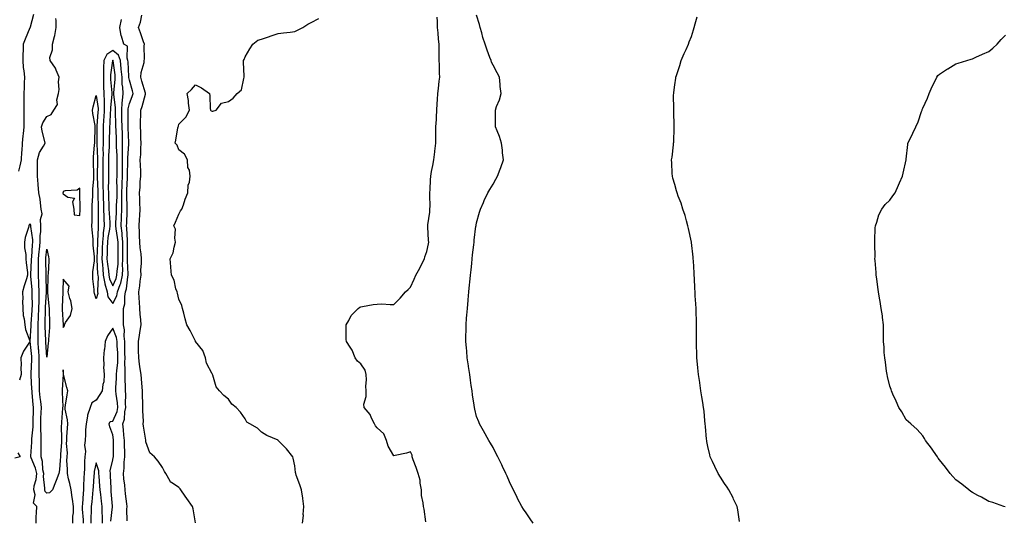
# Model space of a CAD drawing. Units: inches. Extents: x 947363 to 950003, y 7213418 to 7216058.
# Drawn here: x 948812 to 949407, y 7214684 to 7214987 of the extents above; entities that cross this region are included whole.
import ezdxf

# ---------------------------------------------------------------- set-up
doc = ezdxf.new("R2010")
doc.units = ezdxf.units.IN
doc.header["$MEASUREMENT"] = 0
doc.layers.add('Contour_94737213', color=7, linetype='Continuous', true_color=0x7d654e)

msp = doc.modelspace()

# ---------------------------------------------------------------- linework, layer by layer
at = {"layer": 'Contour_94737213'}
for points in [[(948820.04, 7214989.93, 3162), (948818.05, 7214982.15, 3162), (948817.97, 7214981.92, 3162), (948817.91, 7214981.78, 3162), (948815.08, 7214974.89, 3162), (948813.81, 7214971.92, 3162), (948813.72, 7214967.58, 3162), (948813.66, 7214966.31, 3162), (948813.56, 7214961.92, 3162), (948813.87, 7214957.74, 3162), (948814.23, 7214955.73, 3162), (948814.57, 7214951.92, 3162), (948814.39, 7214948.27, 3162), (948814.4, 7214945.57, 3162), (948814.19, 7214941.92, 3162), (948814.17, 7214938.03, 3162), (948814.23, 7214935.75, 3162), (948814.2, 7214931.92, 3162), (948814.11, 7214927.99, 3162), (948814.23, 7214925.73, 3162), (948814.14, 7214921.92, 3162), (948813.7, 7214917.56, 3162), (948813.67, 7214916.3, 3162), (948813.13, 7214911.92, 3162), (948812.9, 7214907.08, 3162), (948812.84, 7214906.72, 3162), (948812.57, 7214901.92, 3162), (948811.73, 7214898.23, 3162), (948811.05, 7214894.93, 3162)], [(948843.94, 7214681.92, 3162), (948843.93, 7214686.04, 3162), (948844.31, 7214688.17, 3162), (948844.3, 7214691.92, 3162), (948843.63, 7214696.33, 3162), (948843.48, 7214697.35, 3162), (948842.77, 7214701.92, 3162), (948842.06, 7214705.94, 3162), (948841.25, 7214708.72, 3162), (948840.58, 7214711.92, 3162), (948840.62, 7214714.48, 3162), (948840.28, 7214719.69, 3162), (948840.33, 7214721.92, 3162), (948840.53, 7214724.4, 3162), (948839.97, 7214730.01, 3162), (948840.21, 7214731.92, 3162), (948840.31, 7214734.17, 3162), (948840.6, 7214739.36, 3162), (948840.72, 7214741.92, 3162), (948840.59, 7214744.46, 3162), (948839.2, 7214750.77, 3162), (948839.11, 7214751.92, 3162), (948839.33, 7214753.19, 3162), (948840.38, 7214759.58, 3162), (948840.77, 7214761.92, 3162), (948840.16, 7214764.03, 3162), (948838.1, 7214771.86, 3162), (948838.09, 7214771.92, 3162), (948838.1, 7214771.96, 3162), (948838.05, 7214774.77, 3162), (948838.04, 7214771.94, 3162), (948838.04, 7214771.92, 3162), (948838.04, 7214771.9, 3162), (948837.39, 7214762.58, 3162), (948837.37, 7214761.92, 3162), (948837.29, 7214761.16, 3162), (948837.72, 7214752.25, 3162), (948837.67, 7214751.92, 3162), (948837.67, 7214751.55, 3162), (948836.95, 7214743.03, 3162), (948836.96, 7214741.92, 3162), (948836.86, 7214740.73, 3162), (948837.06, 7214732.92, 3162), (948836.96, 7214731.92, 3162), (948836.89, 7214730.77, 3162), (948836.44, 7214723.52, 3162), (948836.35, 7214721.92, 3162), (948836.09, 7214719.95, 3162), (948835.76, 7214714.21, 3162), (948835.37, 7214711.92, 3162), (948833.75, 7214707.62, 3162), (948833.38, 7214706.59, 3162), (948831.5, 7214701.92, 3162), (948829.76, 7214700.2, 3162), (948828.05, 7214700.01, 3162), (948827.09, 7214700.96, 3162), (948826.85, 7214701.92, 3162), (948826.98, 7214702.99, 3162), (948826.13, 7214710.01, 3162), (948826.27, 7214711.92, 3162), (948825.79, 7214714.19, 3162), (948825.4, 7214719.26, 3162), (948824.59, 7214721.92, 3162), (948824.69, 7214725.28, 3162), (948824.63, 7214728.5, 3162), (948824.72, 7214731.92, 3162), (948824.73, 7214735.24, 3162), (948824.47, 7214738.35, 3162), (948824.49, 7214741.92, 3162), (948824.58, 7214745.38, 3162), (948824.72, 7214748.6, 3162), (948824.83, 7214751.92, 3162), (948824.45, 7214755.53, 3162), (948824.13, 7214757.99, 3162), (948823.73, 7214761.92, 3162), (948823.65, 7214766.33, 3162), (948823.66, 7214767.53, 3162), (948823.56, 7214771.92, 3162), (948823.56, 7214776.41, 3162), (948823.53, 7214777.39, 3162), (948823.53, 7214781.92, 3162), (948823.19, 7214786.78, 3162), (948823.17, 7214787.04, 3162), (948822.81, 7214791.92, 3162), (948822.84, 7214796.71, 3162), (948822.86, 7214797.12, 3162), (948822.89, 7214801.92, 3162), (948823.12, 7214806.86, 3162), (948823.12, 7214807, 3162), (948823.33, 7214811.92, 3162), (948823.43, 7214816.55, 3162), (948823.47, 7214817.33, 3162), (948823.57, 7214821.92, 3162), (948823.33, 7214826.63, 3162), (948823.32, 7214827.19, 3162), (948823.07, 7214831.92, 3162), (948823.12, 7214836.84, 3162), (948823.12, 7214836.98, 3162), (948823.17, 7214841.92, 3162), (948823.55, 7214846.43, 3162), (948823.67, 7214847.53, 3162), (948824.05, 7214851.92, 3162), (948824.09, 7214855.88, 3162), (948824.53, 7214858.4, 3162), (948824.58, 7214861.92, 3162), (948824.29, 7214865.69, 3162), (948825.24, 7214869.11, 3162), (948824.74, 7214871.92, 3162), (948824.18, 7214875.79, 3162), (948824.06, 7214877.94, 3162), (948823.36, 7214881.92, 3162), (948822.96, 7214886.84, 3162), (948822.93, 7214887.04, 3162), (948822.48, 7214891.92, 3162), (948822.56, 7214896.43, 3162), (948822.38, 7214897.58, 3162), (948822.49, 7214901.92, 3162), (948823.68, 7214906.28, 3162), (948826.17, 7214910.05, 3162), (948827.14, 7214911.92, 3162), (948826.95, 7214913.03, 3162), (948825.3, 7214919.17, 3162), (948824.91, 7214921.92, 3162), (948825.64, 7214924.34, 3162), (948828.05, 7214928.17, 3162), (948830.67, 7214929.3, 3162), (948832.43, 7214931.92, 3162), (948834.55, 7214935.42, 3162), (948834.24, 7214938.11, 3162), (948835.12, 7214941.92, 3162), (948835.58, 7214944.38, 3162), (948835.19, 7214949.05, 3162), (948835.52, 7214951.92, 3162), (948833.72, 7214956.24, 3162), (948833.45, 7214957.31, 3162), (948830.17, 7214961.92, 3162), (948829.97, 7214963.83, 3162), (948831.59, 7214968.38, 3162), (948831.44, 7214971.92, 3162), (948832.73, 7214976.61, 3162), (948832.94, 7214977.04, 3162), (948833.67, 7214981.92, 3162), (948833.67, 7214986.31, 3162), (948833.46, 7214987.33, 3162)], [(948918, 7214681.96, 3160), (948916.72, 7214690.59, 3160), (948916.21, 7214691.92, 3160), (948912.81, 7214696.67, 3160), (948911.76, 7214698.21, 3160), (948909.22, 7214701.92, 3160), (948908.78, 7214702.66, 3160), (948908.05, 7214703.44, 3160), (948903.6, 7214706.37, 3160), (948902.84, 7214706.71, 3160), (948902.65, 7214707.31, 3160), (948900.07, 7214711.92, 3160), (948899.23, 7214713.09, 3160), (948898.05, 7214715.46, 3160), (948895.42, 7214719.28, 3160), (948893.24, 7214721.92, 3160), (948890.52, 7214724.4, 3160), (948888.05, 7214731.08, 3160), (948887.95, 7214731.82, 3160), (948887.94, 7214731.92, 3160), (948887.92, 7214732.06, 3160), (948886.68, 7214740.55, 3160), (948886.45, 7214741.92, 3160), (948886.56, 7214743.42, 3160), (948886.12, 7214749.99, 3160), (948886.21, 7214751.92, 3160), (948886.23, 7214753.74, 3160), (948886, 7214759.87, 3160), (948886.02, 7214761.92, 3160), (948885.79, 7214764.17, 3160), (948885.46, 7214769.32, 3160), (948885.19, 7214771.92, 3160), (948884.67, 7214775.3, 3160), (948884.22, 7214778.09, 3160), (948883.67, 7214781.92, 3160), (948883.65, 7214786.33, 3160), (948883.66, 7214787.53, 3160), (948883.64, 7214791.92, 3160), (948884.27, 7214795.69, 3160), (948884.62, 7214798.5, 3160), (948885.16, 7214801.92, 3160), (948885.01, 7214804.95, 3160), (948884.53, 7214808.4, 3160), (948884.4, 7214811.92, 3160), (948884.11, 7214815.85, 3160), (948883.95, 7214817.82, 3160), (948883.67, 7214821.92, 3160), (948884.36, 7214825.61, 3160), (948884.59, 7214828.46, 3160), (948885.14, 7214831.92, 3160), (948885, 7214834.97, 3160), (948885.44, 7214839.3, 3160), (948885.29, 7214841.92, 3160), (948885.13, 7214844.85, 3160), (948884.58, 7214848.46, 3160), (948884.44, 7214851.92, 3160), (948884.18, 7214855.79, 3160), (948884.2, 7214858.07, 3160), (948883.91, 7214861.92, 3160), (948884.2, 7214865.77, 3160), (948884.35, 7214868.23, 3160), (948884.63, 7214871.92, 3160), (948884.38, 7214875.59, 3160), (948884.39, 7214878.25, 3160), (948884.09, 7214881.92, 3160), (948884.6, 7214885.38, 3160), (948884.66, 7214888.52, 3160), (948885.06, 7214891.92, 3160), (948884.99, 7214894.97, 3160), (948884.73, 7214898.6, 3160), (948884.66, 7214901.92, 3160), (948884.92, 7214905.05, 3160), (948884.89, 7214908.76, 3160), (948885.1, 7214911.92, 3160), (948884.97, 7214914.99, 3160), (948884.88, 7214918.74, 3160), (948884.73, 7214921.92, 3160), (948884.78, 7214925.2, 3160), (948884.98, 7214928.85, 3160), (948885.02, 7214931.92, 3160), (948885.85, 7214934.13, 3160), (948887.8, 7214941.67, 3160), (948887.88, 7214941.92, 3160), (948887.81, 7214942.15, 3160), (948885.67, 7214949.54, 3160), (948884.98, 7214951.92, 3160), (948885.19, 7214954.77, 3160), (948886.98, 7214960.85, 3160), (948887.09, 7214961.92, 3160), (948887.11, 7214962.86, 3160), (948887.09, 7214970.96, 3160), (948887.11, 7214971.92, 3160), (948886.6, 7214973.37, 3160), (948884.87, 7214978.74, 3160), (948883.65, 7214981.92, 3160), (948884.73, 7214985.24, 3160), (948885.53, 7214989.4, 3160)], [(948982.74, 7214681.92, 3159), (948983.4, 7214686.57, 3159), (948983.28, 7214687.15, 3159), (948983.66, 7214691.92, 3159), (948982.99, 7214696.86, 3159), (948982.96, 7214697.02, 3159), (948982.24, 7214701.92, 3159), (948981.19, 7214705.06, 3159), (948979.03, 7214710.94, 3159), (948978.68, 7214711.92, 3159), (948978.59, 7214712.45, 3159), (948978.05, 7214716.57, 3159), (948977.22, 7214721.1, 3159), (948976.91, 7214721.92, 3159), (948973.03, 7214726.9, 3159), (948970.55, 7214729.42, 3159), (948968.1, 7214731.92, 3159), (948968.07, 7214731.94, 3159), (948968.05, 7214731.96, 3159), (948967.98, 7214732, 3159), (948961.12, 7214734.99, 3159), (948958.05, 7214736.92, 3159), (948955.54, 7214739.4, 3159), (948950.95, 7214741.92, 3159), (948949.2, 7214743.07, 3159), (948948.05, 7214745.1, 3159), (948945.25, 7214749.13, 3159), (948942.71, 7214751.92, 3159), (948940.02, 7214753.89, 3159), (948938.05, 7214756.82, 3159), (948935.18, 7214759.05, 3159), (948932.55, 7214761.92, 3159), (948930.48, 7214764.34, 3159), (948928.45, 7214771.51, 3159), (948928.26, 7214771.92, 3159), (948928.24, 7214772.12, 3159), (948928.05, 7214772.31, 3159), (948924.78, 7214778.64, 3159), (948924.01, 7214781.92, 3159), (948922.42, 7214786.3, 3159), (948918.12, 7214791.84, 3159), (948918.07, 7214791.92, 3159), (948918.06, 7214791.94, 3159), (948914.74, 7214798.6, 3159), (948912.77, 7214801.92, 3159), (948911.74, 7214805.61, 3159), (948910.97, 7214809.01, 3159), (948910.22, 7214811.92, 3159), (948909.85, 7214813.72, 3159), (948908.05, 7214817.51, 3159), (948907.21, 7214821.08, 3159), (948906.88, 7214821.92, 3159), (948906.25, 7214823.72, 3159), (948905.05, 7214828.91, 3159), (948903.56, 7214831.92, 3159), (948903.14, 7214836.82, 3159), (948903.11, 7214836.98, 3159), (948902.79, 7214841.92, 3159), (948904.46, 7214845.51, 3159), (948905.1, 7214848.97, 3159), (948906.04, 7214851.92, 3159), (948905.46, 7214854.5, 3159), (948906.01, 7214859.87, 3159), (948904.92, 7214861.92, 3159), (948905.94, 7214864.03, 3159), (948908.05, 7214868.95, 3159), (948909.04, 7214870.94, 3159), (948909.73, 7214871.92, 3159), (948910.7, 7214874.56, 3159), (948911.86, 7214878.11, 3159), (948913.39, 7214881.92, 3159), (948913.53, 7214886.43, 3159), (948914.5, 7214888.37, 3159), (948914.78, 7214891.92, 3159), (948914.4, 7214895.57, 3159), (948913.43, 7214897.29, 3159), (948913.29, 7214901.92, 3159), (948911.35, 7214905.22, 3159), (948908.05, 7214907.88, 3159), (948906.91, 7214910.77, 3159), (948905.7, 7214911.92, 3159), (948906.2, 7214913.76, 3159), (948907.36, 7214921.24, 3159), (948907.52, 7214921.92, 3159), (948907.7, 7214922.27, 3159), (948908.05, 7214923.46, 3159), (948912.23, 7214927.74, 3159), (948914.36, 7214931.92, 3159), (948913.79, 7214936.18, 3159), (948913.91, 7214937.78, 3159), (948913.07, 7214941.92, 3159), (948915.53, 7214944.44, 3159), (948918.05, 7214947.31, 3159), (948921.65, 7214945.51, 3159), (948926.59, 7214941.92, 3159), (948926.73, 7214940.59, 3159), (948927.01, 7214932.97, 3159), (948927.09, 7214931.92, 3159), (948927.59, 7214931.47, 3159), (948928.05, 7214931.3, 3159), (948928.61, 7214931.37, 3159), (948930.55, 7214931.92, 3159), (948933.8, 7214936.18, 3159), (948938.05, 7214937.08, 3159), (948940.8, 7214939.17, 3159), (948943.26, 7214941.92, 3159), (948945.78, 7214944.19, 3159), (948947.19, 7214951.06, 3159), (948947.57, 7214951.92, 3159), (948947.57, 7214952.41, 3159), (948947.1, 7214960.98, 3159), (948947.1, 7214961.92, 3159), (948947.39, 7214962.58, 3159), (948948.05, 7214964.13, 3159), (948950.96, 7214969.01, 3159), (948952.64, 7214971.92, 3159), (948955.76, 7214974.21, 3159), (948958.05, 7214974.89, 3159), (948962.73, 7214976.59, 3159), (948963.19, 7214976.78, 3159), (948968.05, 7214978.25, 3159), (948971.26, 7214978.72, 3159), (948975.32, 7214979.19, 3159), (948978.05, 7214979.58, 3159), (948979.69, 7214980.28, 3159), (948982.95, 7214981.92, 3159), (948986, 7214983.97, 3159), (948988.05, 7214985.01, 3159), (948992.58, 7214987.39, 3159)], [(949057.43, 7214682.55, 3158), (949056.4, 7214690.26, 3158), (949055.92, 7214691.92, 3158), (949055.86, 7214694.11, 3158), (949054.75, 7214698.62, 3158), (949054.69, 7214701.92, 3158), (949053.97, 7214706, 3158), (949054.04, 7214707.92, 3158), (949052.84, 7214711.92, 3158), (949051.58, 7214715.44, 3158), (949049.79, 7214720.18, 3158), (949049.13, 7214721.92, 3158), (949049.11, 7214722.99, 3158), (949048.05, 7214725.06, 3158), (949045.71, 7214724.26, 3158), (949038.9, 7214722.78, 3158), (949038.05, 7214722.53, 3158), (949034.55, 7214728.42, 3158), (949033.62, 7214731.92, 3158), (949031.97, 7214735.83, 3158), (949028.05, 7214739.46, 3158), (949026.94, 7214740.81, 3158), (949026.28, 7214741.92, 3158), (949024.54, 7214745.44, 3158), (949023.74, 7214747.62, 3158), (949020.09, 7214751.92, 3158), (949019.96, 7214753.83, 3158), (949021.37, 7214758.6, 3158), (949021.24, 7214761.92, 3158), (949021.01, 7214764.89, 3158), (949021.43, 7214768.54, 3158), (949021.24, 7214771.92, 3158), (949020.7, 7214774.58, 3158), (949018.05, 7214778.27, 3158), (949016.1, 7214779.97, 3158), (949014.7, 7214781.92, 3158), (949012.75, 7214786.63, 3158), (949011.58, 7214788.38, 3158), (949009.49, 7214791.92, 3158), (949009.28, 7214793.15, 3158), (949009.27, 7214800.71, 3158), (949009.11, 7214801.92, 3158), (949010.75, 7214804.62, 3158), (949012.32, 7214807.66, 3158), (949016.53, 7214811.92, 3158), (949017.41, 7214812.56, 3158), (949018.05, 7214812.92, 3158), (949019.15, 7214813.01, 3158), (949025.63, 7214814.34, 3158), (949028.05, 7214814.52, 3158), (949030.76, 7214814.62, 3158), (949035.77, 7214814.21, 3158), (949038.05, 7214814.34, 3158), (949041.9, 7214818.07, 3158), (949045.15, 7214821.92, 3158), (949046.65, 7214823.33, 3158), (949048.05, 7214824.71, 3158), (949050.41, 7214829.56, 3158), (949051.43, 7214831.92, 3158), (949053.76, 7214836.22, 3158), (949055.06, 7214838.93, 3158), (949056.56, 7214841.92, 3158), (949056.88, 7214843.09, 3158), (949058.05, 7214846.26, 3158), (949059.05, 7214850.92, 3158), (949059.18, 7214851.92, 3158), (949059.1, 7214852.97, 3158), (949058.65, 7214861.31, 3158), (949058.61, 7214861.92, 3158), (949058.65, 7214862.53, 3158), (949059.78, 7214870.2, 3158), (949059.88, 7214871.92, 3158), (949059.93, 7214873.81, 3158), (949059.81, 7214880.16, 3158), (949059.88, 7214881.92, 3158), (949060, 7214883.87, 3158), (949060.3, 7214889.67, 3158), (949060.45, 7214891.92, 3158), (949060.91, 7214894.77, 3158), (949061.65, 7214898.33, 3158), (949062.17, 7214901.92, 3158), (949062.81, 7214906.67, 3158), (949062.86, 7214907.12, 3158), (949063.51, 7214911.92, 3158), (949063.5, 7214916.47, 3158), (949063.53, 7214917.41, 3158), (949063.52, 7214921.92, 3158), (949063.75, 7214926.22, 3158), (949063.8, 7214927.66, 3158), (949064.02, 7214931.92, 3158), (949064.18, 7214935.79, 3158), (949064.51, 7214938.38, 3158), (949064.69, 7214941.92, 3158), (949065.02, 7214944.95, 3158), (949065.52, 7214949.38, 3158), (949065.8, 7214951.92, 3158), (949065.61, 7214954.36, 3158), (949065.69, 7214959.56, 3158), (949065.45, 7214961.92, 3158), (949065.36, 7214964.6, 3158), (949065.46, 7214969.34, 3158), (949065.36, 7214971.92, 3158), (949065.06, 7214974.91, 3158), (949064.91, 7214978.78, 3158), (949064.54, 7214981.92, 3158), (949064.39, 7214985.59, 3158), (949064.27, 7214988.15, 3158)], [(949122.36, 7214681.92, 3157), (949120.55, 7214684.42, 3157), (949118.05, 7214688.01, 3157), (949116.46, 7214690.32, 3157), (949115.43, 7214691.92, 3157), (949112.92, 7214696.78, 3157), (949112.69, 7214697.29, 3157), (949110.39, 7214701.92, 3157), (949109.63, 7214703.5, 3157), (949108.05, 7214706.94, 3157), (949106.5, 7214710.36, 3157), (949105.84, 7214711.92, 3157), (949103.73, 7214716.24, 3157), (949103.28, 7214717.15, 3157), (949100.98, 7214721.92, 3157), (949099.99, 7214723.87, 3157), (949098.05, 7214727.56, 3157), (949096.47, 7214730.34, 3157), (949095.52, 7214731.92, 3157), (949092.3, 7214737.66, 3157), (949089.93, 7214741.92, 3157), (949089.36, 7214743.23, 3157), (949088.05, 7214746.33, 3157), (949087.04, 7214750.9, 3157), (949086.84, 7214751.92, 3157), (949086.62, 7214753.35, 3157), (949085.68, 7214759.56, 3157), (949085.33, 7214761.92, 3157), (949084.87, 7214765.1, 3157), (949084.46, 7214768.33, 3157), (949083.91, 7214771.92, 3157), (949083.24, 7214776.72, 3157), (949083.2, 7214777.08, 3157), (949082.49, 7214781.92, 3157), (949082.14, 7214786.02, 3157), (949081.96, 7214788.01, 3157), (949081.62, 7214791.92, 3157), (949081.65, 7214795.51, 3157), (949081.72, 7214798.25, 3157), (949081.75, 7214801.92, 3157), (949082.04, 7214805.9, 3157), (949082.23, 7214807.74, 3157), (949082.52, 7214811.92, 3157), (949082.94, 7214816.8, 3157), (949082.96, 7214817, 3157), (949083.37, 7214821.92, 3157), (949083.8, 7214826.16, 3157), (949083.94, 7214827.82, 3157), (949084.34, 7214831.92, 3157), (949084.76, 7214835.22, 3157), (949085.15, 7214839.03, 3157), (949085.5, 7214841.92, 3157), (949085.67, 7214844.3, 3157), (949086.48, 7214850.34, 3157), (949086.6, 7214851.92, 3157), (949086.71, 7214853.25, 3157), (949087.72, 7214861.59, 3157), (949087.75, 7214861.92, 3157), (949087.77, 7214862.19, 3157), (949088.05, 7214863.76, 3157), (949089.84, 7214870.12, 3157), (949090.38, 7214871.92, 3157), (949092.21, 7214876.08, 3157), (949092.7, 7214877.27, 3157), (949094.9, 7214881.92, 3157), (949096.09, 7214883.87, 3157), (949098.05, 7214887.17, 3157), (949099.79, 7214890.18, 3157), (949100.77, 7214891.92, 3157), (949102.33, 7214896.2, 3157), (949102.73, 7214897.23, 3157), (949104.29, 7214901.92, 3157), (949103.84, 7214906.14, 3157), (949103.77, 7214907.64, 3157), (949103.24, 7214911.92, 3157), (949102.02, 7214915.9, 3157), (949100.52, 7214919.44, 3157), (949099.62, 7214921.92, 3157), (949099.63, 7214923.5, 3157), (949099.49, 7214930.49, 3157), (949099.49, 7214931.92, 3157), (949100.24, 7214934.11, 3157), (949101.87, 7214938.09, 3157), (949102.93, 7214941.92, 3157), (949102.45, 7214946.31, 3157), (949102.42, 7214947.56, 3157), (949101.97, 7214951.92, 3157), (949100.58, 7214954.46, 3157), (949098.05, 7214959.26, 3157), (949097.18, 7214961.06, 3157), (949096.88, 7214961.92, 3157), (949096.2, 7214963.78, 3157), (949094.43, 7214968.29, 3157), (949093.23, 7214971.92, 3157), (949091.97, 7214975.85, 3157), (949091.23, 7214978.74, 3157), (949090.32, 7214981.92, 3157), (949089.91, 7214983.78, 3157), (949088.05, 7214989.42, 3157)], [(949247.19, 7214682.78, 3156), (949246.12, 7214689.99, 3156), (949245.7, 7214691.92, 3156), (949243.57, 7214696.39, 3156), (949243.25, 7214697.12, 3156), (949240.78, 7214701.92, 3156), (949239.66, 7214703.54, 3156), (949238.05, 7214705.83, 3156), (949235.75, 7214709.62, 3156), (949234.33, 7214711.92, 3156), (949232.27, 7214716.14, 3156), (949230.82, 7214719.15, 3156), (949229.49, 7214721.92, 3156), (949229.23, 7214723.11, 3156), (949228.05, 7214728.21, 3156), (949227.44, 7214731.31, 3156), (949227.32, 7214731.92, 3156), (949227.23, 7214732.74, 3156), (949226.56, 7214740.44, 3156), (949226.39, 7214741.92, 3156), (949226.22, 7214743.74, 3156), (949225.7, 7214749.56, 3156), (949225.46, 7214751.92, 3156), (949224.98, 7214754.99, 3156), (949224.38, 7214758.25, 3156), (949223.84, 7214761.92, 3156), (949223.09, 7214766.88, 3156), (949223.08, 7214766.96, 3156), (949222.39, 7214771.92, 3156), (949221.99, 7214775.87, 3156), (949221.77, 7214778.21, 3156), (949221.4, 7214781.92, 3156), (949221.37, 7214785.24, 3156), (949221.22, 7214788.74, 3156), (949221.18, 7214791.92, 3156), (949221.2, 7214795.08, 3156), (949221.12, 7214798.85, 3156), (949221.15, 7214801.92, 3156), (949221.09, 7214804.97, 3156), (949220.91, 7214809.07, 3156), (949220.86, 7214811.92, 3156), (949220.7, 7214814.56, 3156), (949220.4, 7214819.56, 3156), (949220.27, 7214821.92, 3156), (949220.13, 7214823.99, 3156), (949219.87, 7214830.1, 3156), (949219.76, 7214831.92, 3156), (949219.64, 7214833.5, 3156), (949219.26, 7214840.71, 3156), (949219.17, 7214841.92, 3156), (949219.07, 7214842.94, 3156), (949218.05, 7214851.76, 3156), (949218.03, 7214851.9, 3156), (949218.02, 7214851.92, 3156), (949218.01, 7214851.96, 3156), (949216.32, 7214860.18, 3156), (949215.9, 7214861.92, 3156), (949215.01, 7214864.95, 3156), (949214.23, 7214868.11, 3156), (949212.93, 7214871.92, 3156), (949211.77, 7214875.63, 3156), (949210.12, 7214879.85, 3156), (949209.39, 7214881.92, 3156), (949209.12, 7214882.99, 3156), (949208.05, 7214887, 3156), (949206.91, 7214890.77, 3156), (949206.55, 7214891.92, 3156), (949206.48, 7214893.5, 3156), (949206.17, 7214900.03, 3156), (949206.1, 7214901.92, 3156), (949206.41, 7214903.56, 3156), (949207.14, 7214911, 3156), (949207.28, 7214911.92, 3156), (949207.37, 7214912.6, 3156), (949207.57, 7214921.45, 3156), (949207.62, 7214921.92, 3156), (949207.65, 7214922.33, 3156), (949207.4, 7214931.28, 3156), (949207.43, 7214931.92, 3156), (949207.44, 7214932.53, 3156), (949207.32, 7214941.2, 3156), (949207.34, 7214941.92, 3156), (949207.42, 7214942.56, 3156), (949208.05, 7214947.27, 3156), (949208.6, 7214951.37, 3156), (949208.67, 7214951.92, 3156), (949208.98, 7214952.86, 3156), (949210.97, 7214959.01, 3156), (949211.92, 7214961.92, 3156), (949213.76, 7214966.22, 3156), (949214.83, 7214968.7, 3156), (949216.21, 7214971.92, 3156), (949216.73, 7214973.23, 3156), (949218.05, 7214976.47, 3156), (949219.41, 7214980.55, 3156), (949219.81, 7214981.92, 3156), (949220.39, 7214984.26, 3156), (949221.49, 7214988.48, 3156)], [(948876.77, 7214683.19, 3161), (948876.53, 7214690.4, 3161), (948876.64, 7214691.92, 3161), (948876.46, 7214693.52, 3161), (948875.72, 7214699.58, 3161), (948875.43, 7214701.92, 3161), (948875.2, 7214704.77, 3161), (948874.77, 7214708.64, 3161), (948874.51, 7214711.92, 3161), (948874.89, 7214715.08, 3161), (948874.96, 7214718.83, 3161), (948875.27, 7214721.92, 3161), (948875.24, 7214724.73, 3161), (948875.1, 7214728.97, 3161), (948875.06, 7214731.92, 3161), (948874.76, 7214735.22, 3161), (948874.53, 7214738.4, 3161), (948874.18, 7214741.92, 3161), (948875.08, 7214744.89, 3161), (948875.36, 7214749.22, 3161), (948875.92, 7214751.92, 3161), (948875.76, 7214754.21, 3161), (948875.87, 7214759.73, 3161), (948875.68, 7214761.92, 3161), (948875.72, 7214764.26, 3161), (948875.44, 7214769.3, 3161), (948875.47, 7214771.92, 3161), (948875.58, 7214774.4, 3161), (948875.35, 7214779.22, 3161), (948875.45, 7214781.92, 3161), (948875.35, 7214784.62, 3161), (948875.34, 7214789.21, 3161), (948875.23, 7214791.92, 3161), (948874.82, 7214795.16, 3161), (948875.12, 7214798.99, 3161), (948874.51, 7214801.92, 3161), (948874.44, 7214805.53, 3161), (948874.54, 7214808.42, 3161), (948874.48, 7214811.92, 3161), (948875.34, 7214814.62, 3161), (948875.2, 7214819.07, 3161), (948875.73, 7214821.92, 3161), (948876.32, 7214823.66, 3161), (948877.1, 7214830.98, 3161), (948877.33, 7214831.92, 3161), (948877.36, 7214832.6, 3161), (948876.87, 7214840.73, 3161), (948876.91, 7214841.92, 3161), (948876.9, 7214843.07, 3161), (948877.01, 7214850.88, 3161), (948877.01, 7214851.92, 3161), (948876.89, 7214853.09, 3161), (948876.57, 7214860.44, 3161), (948876.4, 7214861.92, 3161), (948876.48, 7214863.5, 3161), (948876.66, 7214870.53, 3161), (948876.72, 7214871.92, 3161), (948876.72, 7214873.25, 3161), (948876.46, 7214880.32, 3161), (948876.46, 7214881.92, 3161), (948876.49, 7214883.48, 3161), (948876.97, 7214890.85, 3161), (948877, 7214891.92, 3161), (948877.01, 7214892.97, 3161), (948877.08, 7214900.96, 3161), (948877.09, 7214901.92, 3161), (948877.09, 7214902.88, 3161), (948877.63, 7214911.51, 3161), (948877.64, 7214911.92, 3161), (948877.62, 7214912.35, 3161), (948877.39, 7214921.26, 3161), (948877.37, 7214921.92, 3161), (948877.35, 7214922.62, 3161), (948877.25, 7214931.12, 3161), (948877.23, 7214931.92, 3161), (948877.26, 7214932.7, 3161), (948878.05, 7214936.04, 3161), (948879.82, 7214940.16, 3161), (948880.37, 7214941.92, 3161), (948879.86, 7214943.72, 3161), (948878.05, 7214950.1, 3161), (948877.78, 7214951.65, 3161), (948877.77, 7214951.92, 3161), (948877.74, 7214952.23, 3161), (948877.24, 7214961.1, 3161), (948877.16, 7214961.92, 3161), (948876.62, 7214963.35, 3161), (948876.86, 7214970.73, 3161), (948874.76, 7214971.92, 3161), (948873.21, 7214976.76, 3161), (948873.1, 7214976.96, 3161), (948872.26, 7214981.92, 3161), (948873.19, 7214986.78, 3161)], [(949407.83, 7214691.71, 3155), (949407.14, 7214691.92, 3155), (949400.48, 7214694.34, 3155), (949398.05, 7214694.91, 3155), (949393.64, 7214697.51, 3155), (949391.35, 7214698.62, 3155), (949388.05, 7214700.34, 3155), (949387.13, 7214701, 3155), (949385.96, 7214701.92, 3155), (949381.61, 7214705.49, 3155), (949378.05, 7214708.15, 3155), (949376.27, 7214710.14, 3155), (949374.62, 7214711.92, 3155), (949371.77, 7214715.65, 3155), (949368.05, 7214720.26, 3155), (949367.37, 7214721.24, 3155), (949366.88, 7214721.92, 3155), (949364.44, 7214725.53, 3155), (949363.34, 7214727.21, 3155), (949359.74, 7214731.92, 3155), (949359.15, 7214733.01, 3155), (949358.05, 7214734.67, 3155), (949354.68, 7214738.56, 3155), (949350.76, 7214741.92, 3155), (949349.41, 7214743.29, 3155), (949348.05, 7214744.4, 3155), (949345.28, 7214749.15, 3155), (949343.62, 7214751.92, 3155), (949341.89, 7214755.75, 3155), (949339.96, 7214760.01, 3155), (949339.1, 7214761.92, 3155), (949338.83, 7214762.7, 3155), (949338.05, 7214764.87, 3155), (949336.73, 7214770.61, 3155), (949336.44, 7214771.92, 3155), (949336.14, 7214773.83, 3155), (949335.46, 7214779.32, 3155), (949335.03, 7214781.92, 3155), (949334.75, 7214785.22, 3155), (949334.62, 7214788.5, 3155), (949334.28, 7214791.92, 3155), (949334.22, 7214795.75, 3155), (949334.33, 7214798.21, 3155), (949334.25, 7214801.92, 3155), (949333.69, 7214806.28, 3155), (949333.57, 7214807.43, 3155), (949332.95, 7214811.92, 3155), (949332.28, 7214816.14, 3155), (949331.94, 7214818.03, 3155), (949331.29, 7214821.92, 3155), (949330.88, 7214824.75, 3155), (949330.16, 7214829.81, 3155), (949329.86, 7214831.92, 3155), (949329.76, 7214833.62, 3155), (949329.17, 7214840.79, 3155), (949329.11, 7214841.92, 3155), (949329.13, 7214843.01, 3155), (949328.97, 7214851, 3155), (949328.99, 7214851.92, 3155), (949329.1, 7214852.97, 3155), (949329.23, 7214860.73, 3155), (949329.39, 7214861.92, 3155), (949330.19, 7214864.05, 3155), (949331.51, 7214868.46, 3155), (949333.17, 7214871.92, 3155), (949335.24, 7214874.73, 3155), (949338.05, 7214877.35, 3155), (949339.92, 7214880.05, 3155), (949341.24, 7214881.92, 3155), (949343.42, 7214886.55, 3155), (949343.94, 7214887.82, 3155), (949345.7, 7214891.92, 3155), (949346.18, 7214893.78, 3155), (949348.01, 7214901.88, 3155), (949348.02, 7214901.92, 3155), (949348.02, 7214901.94, 3155), (949348.05, 7214902.25, 3155), (949348.89, 7214911.08, 3155), (949348.98, 7214911.92, 3155), (949349.91, 7214913.78, 3155), (949352.08, 7214917.9, 3155), (949353.81, 7214921.92, 3155), (949355.19, 7214924.77, 3155), (949357.32, 7214931.2, 3155), (949357.61, 7214931.92, 3155), (949357.75, 7214932.23, 3155), (949358.05, 7214933.11, 3155), (949360.82, 7214939.15, 3155), (949361.94, 7214941.92, 3155), (949363.66, 7214946.31, 3155), (949365.05, 7214948.91, 3155), (949366.49, 7214951.92, 3155), (949367.15, 7214952.82, 3155), (949368.05, 7214953.62, 3155), (949373.03, 7214956.94, 3155), (949373.14, 7214957, 3155), (949378.05, 7214960.06, 3155), (949379.5, 7214960.47, 3155), (949384.6, 7214961.92, 3155), (949387.2, 7214962.78, 3155), (949388.05, 7214963.09, 3155), (949390.1, 7214963.97, 3155), (949394.17, 7214965.81, 3155), (949398.05, 7214967.37, 3155), (949400.47, 7214969.5, 3155), (949403.01, 7214971.92, 3155), (949405.35, 7214974.62, 3155), (949408.05, 7214977.37, 3155)], [(948821.6, 7214681.92, 3163), (948821.71, 7214685.59, 3163), (948821.95, 7214688.01, 3163), (948822.05, 7214691.92, 3163), (948820.06, 7214693.93, 3163), (948820.98, 7214698.99, 3163), (948820.23, 7214701.92, 3163), (948820.51, 7214704.38, 3163), (948821.69, 7214708.27, 3163), (948821.98, 7214711.92, 3163), (948821.28, 7214715.14, 3163), (948818.66, 7214721.31, 3163), (948818.47, 7214721.92, 3163), (948818.48, 7214722.35, 3163), (948819.09, 7214730.88, 3163), (948819.11, 7214731.92, 3163), (948819.12, 7214732.99, 3163), (948819.78, 7214740.18, 3163), (948819.79, 7214741.92, 3163), (948819.84, 7214743.72, 3163), (948819.96, 7214750.01, 3163), (948820.02, 7214751.92, 3163), (948819.84, 7214753.7, 3163), (948819.27, 7214760.71, 3163), (948819.14, 7214761.92, 3163), (948819.12, 7214762.99, 3163), (948818.7, 7214771.28, 3163), (948818.68, 7214771.92, 3163), (948818.68, 7214772.56, 3163), (948819, 7214780.98, 3163), (948819, 7214781.92, 3163), (948818.94, 7214782.8, 3163), (948818.08, 7214791.9, 3163), (948818.07, 7214791.92, 3163), (948818.07, 7214791.94, 3163), (948818.64, 7214801.33, 3163), (948818.65, 7214801.92, 3163), (948818.67, 7214802.55, 3163), (948819.26, 7214810.71, 3163), (948819.32, 7214811.92, 3163), (948819.35, 7214813.21, 3163), (948819.27, 7214820.71, 3163), (948819.3, 7214821.92, 3163), (948819.24, 7214823.11, 3163), (948818.5, 7214831.47, 3163), (948818.47, 7214831.92, 3163), (948818.48, 7214832.35, 3163), (948818.86, 7214841.12, 3163), (948818.87, 7214841.92, 3163), (948818.94, 7214842.82, 3163), (948819.49, 7214850.47, 3163), (948819.62, 7214851.92, 3163), (948819.63, 7214853.5, 3163), (948818.43, 7214861.55, 3163), (948818.44, 7214861.92, 3163), (948818.41, 7214862.27, 3163), (948818.05, 7214862.99, 3163), (948817.49, 7214862.47, 3163), (948817.26, 7214861.92, 3163), (948817.01, 7214860.88, 3163), (948815.07, 7214854.89, 3163), (948814.51, 7214851.92, 3163), (948814.63, 7214848.5, 3163), (948815.36, 7214844.62, 3163), (948815.49, 7214841.92, 3163), (948815.56, 7214839.44, 3163), (948816.43, 7214833.54, 3163), (948816.5, 7214831.92, 3163), (948815.82, 7214829.69, 3163), (948814.47, 7214825.51, 3163), (948813.46, 7214821.92, 3163), (948813.52, 7214817.39, 3163), (948813.49, 7214816.49, 3163), (948813.55, 7214811.92, 3163), (948813.81, 7214807.68, 3163), (948814.5, 7214805.47, 3163), (948814.86, 7214801.92, 3163), (948815.16, 7214799.03, 3163), (948817.83, 7214792.15, 3163), (948817.86, 7214791.92, 3163), (948817.61, 7214791.47, 3163), (948814.02, 7214785.94, 3163), (948812.41, 7214781.92, 3163), (948812.54, 7214777.43, 3163), (948812.31, 7214776.18, 3163), (948812.5, 7214771.92, 3163), (948811.5, 7214768.46, 3163)], [(948866.85, 7214683.11, 3162), (948867.89, 7214691.76, 3162), (948867.89, 7214691.92, 3162), (948867.88, 7214692.1, 3162), (948867.11, 7214700.98, 3162), (948867.01, 7214701.92, 3162), (948866.95, 7214703.03, 3162), (948866.65, 7214710.53, 3162), (948866.57, 7214711.92, 3162), (948866.52, 7214713.46, 3162), (948868.05, 7214720.18, 3162), (948868.33, 7214721.65, 3162), (948868.36, 7214721.92, 3162), (948868.35, 7214722.23, 3162), (948868.47, 7214731.51, 3162), (948868.46, 7214731.92, 3162), (948868.43, 7214732.29, 3162), (948868.05, 7214735.34, 3162), (948866.3, 7214740.16, 3162), (948865.77, 7214741.92, 3162), (948866.49, 7214743.48, 3162), (948868.05, 7214743.52, 3162), (948870.59, 7214749.38, 3162), (948871.13, 7214751.92, 3162), (948870.91, 7214754.79, 3162), (948869.99, 7214759.97, 3162), (948869.83, 7214761.92, 3162), (948869.86, 7214763.72, 3162), (948870.33, 7214769.63, 3162), (948870.35, 7214771.92, 3162), (948870.46, 7214774.32, 3162), (948871.03, 7214778.93, 3162), (948871.14, 7214781.92, 3162), (948871.03, 7214784.91, 3162), (948870.74, 7214789.22, 3162), (948870.64, 7214791.92, 3162), (948870.34, 7214794.21, 3162), (948868.05, 7214799.93, 3162), (948864.75, 7214795.22, 3162), (948863.43, 7214791.92, 3162), (948862.91, 7214787.06, 3162), (948862.89, 7214786.76, 3162), (948862.41, 7214781.92, 3162), (948862.61, 7214777.35, 3162), (948862.47, 7214776.33, 3162), (948862.77, 7214771.92, 3162), (948862.53, 7214767.43, 3162), (948861.97, 7214765.85, 3162), (948861.59, 7214761.92, 3162), (948860.16, 7214759.81, 3162), (948858.05, 7214756.39, 3162), (948855.3, 7214754.67, 3162), (948854.3, 7214751.92, 3162), (948852.71, 7214747.27, 3162), (948852.75, 7214746.61, 3162), (948851.88, 7214741.92, 3162), (948851.57, 7214738.4, 3162), (948851.6, 7214735.47, 3162), (948851.34, 7214731.92, 3162), (948850.97, 7214728.99, 3162), (948851.42, 7214725.28, 3162), (948851.15, 7214721.92, 3162), (948850.81, 7214719.15, 3162), (948850.98, 7214714.85, 3162), (948850.71, 7214711.92, 3162), (948850.57, 7214709.4, 3162), (948850.39, 7214704.26, 3162), (948850.28, 7214701.92, 3162), (948850.09, 7214699.87, 3162), (948849.72, 7214693.58, 3162), (948849.57, 7214691.92, 3162), (948849.57, 7214690.4, 3162), (948850.09, 7214683.95, 3162), (948850.09, 7214681.92, 3162)], [(948810.65, 7214724.52, 3163), (948812.01, 7214721.92, 3163), (948808.76, 7214721.2, 3163)], [(948861.71, 7214681.92, 3163), (948861.77, 7214685.63, 3163), (948861.52, 7214688.44, 3163), (948861.58, 7214691.92, 3163), (948861.24, 7214695.1, 3163), (948860.7, 7214699.26, 3163), (948860.4, 7214701.92, 3163), (948860.27, 7214704.15, 3163), (948859.75, 7214710.22, 3163), (948859.64, 7214711.92, 3163), (948859.59, 7214713.46, 3163), (948858.05, 7214718.33, 3163), (948856.79, 7214713.17, 3163), (948856.67, 7214711.92, 3163), (948856.59, 7214710.47, 3163), (948856.11, 7214703.85, 3163), (948856.01, 7214701.92, 3163), (948855.81, 7214699.67, 3163), (948855.25, 7214694.71, 3163), (948855.01, 7214691.92, 3163), (948855.01, 7214688.89, 3163), (948854.73, 7214685.24, 3163), (948854.73, 7214681.92, 3163)]]:
    msp.add_polyline3d(points, dxfattribs=at)
for points in [[(948868.05, 7214814.75, 3162), (948870.45, 7214819.52, 3162), (948870.9, 7214821.92, 3162), (948872.38, 7214826.26, 3162), (948872.8, 7214827.17, 3162), (948873.94, 7214831.92, 3162), (948874.09, 7214835.88, 3162), (948873.98, 7214837.84, 3162), (948874.1, 7214841.92, 3162), (948874.09, 7214845.88, 3162), (948874.11, 7214847.99, 3162), (948874.09, 7214851.92, 3162), (948873.65, 7214856.31, 3162), (948873.6, 7214857.47, 3162), (948873.08, 7214861.92, 3162), (948873.3, 7214866.67, 3162), (948873.32, 7214867.19, 3162), (948873.54, 7214871.92, 3162), (948873.54, 7214876.43, 3162), (948873.5, 7214877.37, 3162), (948873.51, 7214881.92, 3162), (948873.61, 7214886.35, 3162), (948873.68, 7214887.56, 3162), (948873.8, 7214891.92, 3162), (948873.82, 7214896.16, 3162), (948873.83, 7214897.7, 3162), (948873.86, 7214901.92, 3162), (948873.86, 7214906.1, 3162), (948873.98, 7214907.84, 3162), (948873.98, 7214911.92, 3162), (948873.84, 7214916.14, 3162), (948873.8, 7214917.66, 3162), (948873.65, 7214921.92, 3162), (948873.54, 7214926.43, 3162), (948873.53, 7214927.39, 3162), (948873.41, 7214931.92, 3162), (948873.62, 7214936.35, 3162), (948873.96, 7214937.84, 3162), (948874.22, 7214941.92, 3162), (948874.06, 7214945.9, 3162), (948873.75, 7214947.62, 3162), (948873.62, 7214951.92, 3162), (948873.18, 7214956.78, 3162), (948873.17, 7214957.04, 3162), (948872.69, 7214961.92, 3162), (948871.43, 7214965.3, 3162), (948868.05, 7214967.96, 3162), (948864.31, 7214965.67, 3162), (948862.61, 7214961.92, 3162), (948862.41, 7214957.56, 3162), (948862.47, 7214956.33, 3162), (948862.3, 7214951.92, 3162), (948862.48, 7214947.49, 3162), (948862.47, 7214946.35, 3162), (948862.69, 7214941.92, 3162), (948862.72, 7214937.25, 3162), (948862.8, 7214936.67, 3162), (948862.82, 7214931.92, 3162), (948862.55, 7214927.41, 3162), (948862.47, 7214926.33, 3162), (948862.21, 7214921.92, 3162), (948862.14, 7214917.82, 3162), (948862.17, 7214916.04, 3162), (948862.1, 7214911.92, 3162), (948862.05, 7214907.92, 3162), (948862.12, 7214905.98, 3162), (948862.07, 7214901.92, 3162), (948862.04, 7214897.92, 3162), (948862.02, 7214895.88, 3162), (948862, 7214891.92, 3162), (948862.03, 7214887.94, 3162), (948862.09, 7214885.96, 3162), (948862.12, 7214881.92, 3162), (948862.26, 7214877.7, 3162), (948862.3, 7214876.16, 3162), (948862.43, 7214871.92, 3162), (948862.59, 7214867.39, 3162), (948862.59, 7214866.47, 3162), (948862.76, 7214861.92, 3162), (948862.25, 7214857.72, 3162), (948862.18, 7214856.06, 3162), (948861.75, 7214851.92, 3162), (948861.64, 7214848.33, 3162), (948861.56, 7214845.42, 3162), (948861.45, 7214841.92, 3162), (948861.78, 7214838.19, 3162), (948861.9, 7214835.77, 3162), (948862.27, 7214831.92, 3162), (948863.11, 7214826.98, 3162), (948863.21, 7214826.76, 3162), (948864.63, 7214821.92, 3162), (948865.06, 7214818.93, 3162)], [(948868.05, 7214825.49, 3163), (948870.06, 7214829.91, 3163), (948870.55, 7214831.92, 3163), (948870.65, 7214834.52, 3163), (948871.2, 7214838.76, 3163), (948871.31, 7214841.92, 3163), (948871.29, 7214845.16, 3163), (948871.2, 7214848.78, 3163), (948871.18, 7214851.92, 3163), (948870.89, 7214854.77, 3163), (948869.98, 7214859.99, 3163), (948869.76, 7214861.92, 3163), (948869.85, 7214863.72, 3163), (948870.25, 7214869.73, 3163), (948870.34, 7214871.92, 3163), (948870.34, 7214874.22, 3163), (948870.56, 7214879.42, 3163), (948870.56, 7214881.92, 3163), (948870.62, 7214884.48, 3163), (948870.54, 7214889.44, 3163), (948870.6, 7214891.92, 3163), (948870.61, 7214894.48, 3163), (948870.61, 7214899.36, 3163), (948870.62, 7214901.92, 3163), (948870.63, 7214904.5, 3163), (948870.33, 7214909.65, 3163), (948870.33, 7214911.92, 3163), (948870.26, 7214914.13, 3163), (948870, 7214919.97, 3163), (948869.93, 7214921.92, 3163), (948869.89, 7214923.76, 3163), (948869.64, 7214930.32, 3163), (948869.6, 7214931.92, 3163), (948869.68, 7214933.54, 3163), (948868.65, 7214941.31, 3163), (948868.68, 7214941.92, 3163), (948868.66, 7214942.53, 3163), (948869.51, 7214950.46, 3163), (948869.48, 7214951.92, 3163), (948869.36, 7214953.23, 3163), (948868.24, 7214961.72, 3163), (948868.22, 7214961.92, 3163), (948868.18, 7214962.04, 3163), (948868.05, 7214962.13, 3163), (948867.91, 7214962.06, 3163), (948867.85, 7214961.92, 3163), (948867.84, 7214961.71, 3163), (948866.63, 7214953.33, 3163), (948866.58, 7214951.92, 3163), (948866.64, 7214950.51, 3163), (948867.47, 7214942.51, 3163), (948867.5, 7214941.92, 3163), (948867.5, 7214941.37, 3163), (948866.53, 7214933.44, 3163), (948866.54, 7214931.92, 3163), (948866.44, 7214930.32, 3163), (948866.19, 7214923.78, 3163), (948866.09, 7214921.92, 3163), (948866.05, 7214919.93, 3163), (948865.8, 7214914.17, 3163), (948865.76, 7214911.92, 3163), (948865.74, 7214909.62, 3163), (948865.43, 7214904.54, 3163), (948865.4, 7214901.92, 3163), (948865.38, 7214899.26, 3163), (948865.38, 7214894.6, 3163), (948865.36, 7214891.92, 3163), (948865.38, 7214889.26, 3163), (948865.31, 7214884.65, 3163), (948865.33, 7214881.92, 3163), (948865.41, 7214879.28, 3163), (948865.62, 7214874.34, 3163), (948865.7, 7214871.92, 3163), (948865.77, 7214869.65, 3163), (948866.18, 7214863.8, 3163), (948866.25, 7214861.92, 3163), (948866, 7214859.87, 3163), (948865.09, 7214854.87, 3163), (948864.79, 7214851.92, 3163), (948864.68, 7214848.56, 3163), (948864.6, 7214845.38, 3163), (948864.5, 7214841.92, 3163), (948864.79, 7214838.66, 3163), (948865.34, 7214834.63, 3163), (948865.6, 7214831.92, 3163), (948865.95, 7214829.83, 3163)], [(948858.05, 7214817.72, 3161), (948856.93, 7214820.81, 3161), (948856.76, 7214821.92, 3161), (948856.72, 7214823.25, 3161), (948855.99, 7214829.87, 3161), (948855.94, 7214831.92, 3161), (948856, 7214833.97, 3161), (948856.9, 7214840.77, 3161), (948856.94, 7214841.92, 3161), (948856.92, 7214843.05, 3161), (948856.23, 7214850.1, 3161), (948856.2, 7214851.92, 3161), (948856.08, 7214853.89, 3161), (948855.52, 7214859.4, 3161), (948855.36, 7214861.92, 3161), (948855.45, 7214864.52, 3161), (948855.46, 7214869.34, 3161), (948855.55, 7214871.92, 3161), (948855.59, 7214874.38, 3161), (948855.88, 7214879.75, 3161), (948855.91, 7214881.92, 3161), (948855.98, 7214883.99, 3161), (948856.5, 7214890.38, 3161), (948856.56, 7214891.92, 3161), (948856.54, 7214893.42, 3161), (948856.33, 7214900.2, 3161), (948856.32, 7214901.92, 3161), (948856.42, 7214903.56, 3161), (948857.04, 7214910.9, 3161), (948857.1, 7214911.92, 3161), (948857.11, 7214912.86, 3161), (948857.38, 7214921.24, 3161), (948857.38, 7214921.92, 3161), (948857.29, 7214922.68, 3161), (948856.01, 7214929.89, 3161), (948855.79, 7214931.92, 3161), (948856.1, 7214933.87, 3161), (948858.05, 7214940.83, 3161), (948859.09, 7214932.96, 3161), (948859.09, 7214931.92, 3161), (948859.04, 7214930.94, 3161), (948858.35, 7214922.21, 3161), (948858.33, 7214921.92, 3161), (948858.33, 7214921.65, 3161), (948858.45, 7214912.33, 3161), (948858.45, 7214911.92, 3161), (948858.44, 7214911.53, 3161), (948858.75, 7214902.62, 3161), (948858.74, 7214901.92, 3161), (948858.74, 7214901.24, 3161), (948858.64, 7214892.51, 3161), (948858.64, 7214891.33, 3161), (948858.92, 7214882.78, 3161), (948858.93, 7214881.92, 3161), (948858.96, 7214881.02, 3161), (948859.13, 7214873.01, 3161), (948859.17, 7214871.92, 3161), (948859.21, 7214870.75, 3161), (948859.22, 7214863.09, 3161), (948859.26, 7214861.92, 3161), (948859.13, 7214860.85, 3161), (948858.8, 7214852.68, 3161), (948858.72, 7214851.92, 3161), (948858.7, 7214851.26, 3161), (948858.41, 7214842.27, 3161), (948858.4, 7214841.92, 3161), (948858.43, 7214841.53, 3161), (948858.86, 7214832.72, 3161), (948858.94, 7214831.92, 3161), (948859.12, 7214830.85, 3161), (948858.67, 7214822.55, 3161), (948858.85, 7214821.92, 3161), (948858.98, 7214820.98, 3161)], [(948848.05, 7214868.13, 3162), (948848.28, 7214871.69, 3162), (948848.29, 7214871.92, 3162), (948848.29, 7214872.15, 3162), (948848.11, 7214881.86, 3162), (948848.11, 7214881.98, 3162), (948848.05, 7214884.71, 3162), (948846.54, 7214883.42, 3162), (948839.15, 7214883.03, 3162), (948838.05, 7214882.64, 3162), (948837.9, 7214882.06, 3162), (948837.88, 7214881.92, 3162), (948837.89, 7214881.76, 3162), (948838.05, 7214881.2, 3162), (948840.76, 7214879.21, 3162), (948844.83, 7214878.7, 3162), (948843.58, 7214876.39, 3162), (948844.51, 7214871.92, 3162), (948844.67, 7214868.54, 3162)], [(948828.05, 7214782.27, 3161), (948827.57, 7214791.45, 3161), (948827.54, 7214791.92, 3161), (948827.54, 7214792.43, 3161), (948827.14, 7214801, 3161), (948827.14, 7214801.92, 3161), (948827.18, 7214802.78, 3161), (948827.31, 7214811.18, 3161), (948827.34, 7214811.92, 3161), (948827.36, 7214812.62, 3161), (948827.84, 7214821.71, 3161), (948827.84, 7214821.92, 3161), (948827.84, 7214822.13, 3161), (948827.69, 7214831.57, 3161), (948827.67, 7214831.92, 3161), (948827.68, 7214832.29, 3161), (948827.45, 7214841.31, 3161), (948827.46, 7214841.92, 3161), (948827.5, 7214842.47, 3161), (948828.05, 7214847.76, 3161), (948829.17, 7214843.03, 3161), (948829.31, 7214841.92, 3161), (948829.26, 7214840.71, 3161), (948828.84, 7214832.72, 3161), (948828.81, 7214831.92, 3161), (948828.79, 7214831.18, 3161), (948828.51, 7214822.39, 3161), (948828.5, 7214821.92, 3161), (948828.51, 7214821.45, 3161), (948829.41, 7214813.29, 3161), (948829.45, 7214811.92, 3161), (948829.51, 7214810.46, 3161), (948829.72, 7214803.58, 3161), (948829.8, 7214801.92, 3161), (948829.74, 7214800.22, 3161), (948829.08, 7214792.96, 3161), (948829.05, 7214791.92, 3161), (948828.99, 7214790.98, 3161)], [(948838.05, 7214800.22, 3162), (948838.73, 7214801.24, 3162), (948838.75, 7214801.92, 3162), (948839.47, 7214803.35, 3162), (948842.46, 7214807.51, 3162), (948843.34, 7214811.92, 3162), (948842.64, 7214816.51, 3162), (948841.99, 7214817.97, 3162), (948840.96, 7214821.92, 3162), (948841.58, 7214825.44, 3162), (948838.05, 7214829.65, 3162), (948837.79, 7214822.17, 3162), (948837.78, 7214821.92, 3162), (948837.79, 7214821.67, 3162), (948837.33, 7214812.64, 3162), (948837.35, 7214811.92, 3162), (948837.39, 7214811.26, 3162), (948838.01, 7214801.96, 3162), (948838.01, 7214801.88, 3162)]]:
    msp.add_polyline3d(points, close=True, dxfattribs=at)

doc.saveas('drawing.dxf')
